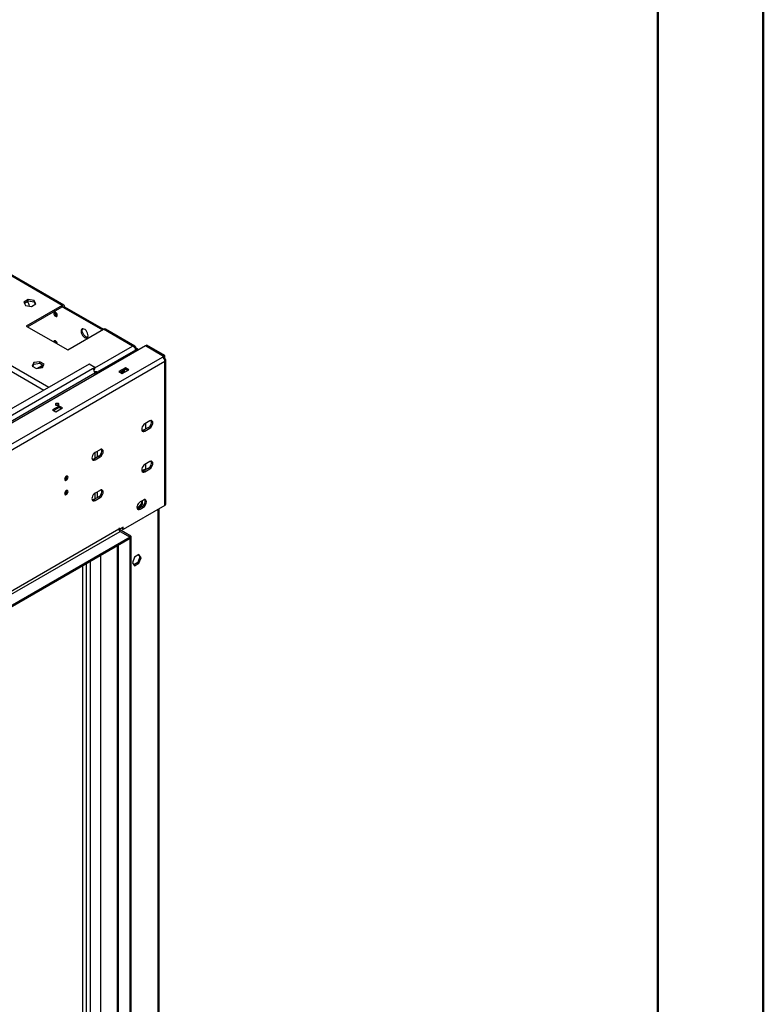
# Model space of a CAD drawing. Units: millimetres. Extents: x 1 to 3781, y 4 to 5350.
# Drawn here: x 3147 to 3781, y 1173 to 2013 of the extents above; entities that cross this region are included whole.
import ezdxf

# ---------------------------------------------------------------- set-up
doc = ezdxf.new("R2010")
doc.units = ezdxf.units.MM
doc.header["$LTSCALE"] = 18

msp = doc.modelspace()

# ---------------------------------------------------------------- linework, layer by layer
at = {"color": 7, "linetype": 'Continuous', "lineweight": 50}
for p, q in [((3781.419, 3.866), (3781.419, 5349.866)), ((3691.419, 93.866), (3691.419, 5259.699))]:
    msp.add_line(p, q, dxfattribs=at)
at = {"color": 7, "linetype": 'Continuous', "lineweight": 25}
for p, q in [((3183.312, 1769.622), (2986.029, 1883.511)), ((3184.811, 1769.771), (2987.529, 1883.66)), ((3154.41, 1774.613), (3150.695, 1772.469)), ((3151.143, 1771.503), (3154.41, 1773.389)), ((3159.485, 1773.828), (3154.41, 1774.613)), ((3154.41, 1773.389), (3154.41, 1774.613)), ((3154.41, 1773.389), (3159.485, 1772.604)), ((3160.845, 1770.899), (3159.485, 1773.828)), ((3159.485, 1772.604), (3159.485, 1773.828)), ((3150.695, 1772.469), (3152.055, 1769.539)), ((3152.055, 1769.539), (3157.13, 1768.754)), ((3183.312, 1769.622), (3152.729, 1751.967)), ((3153.79, 1751.355), (3183.312, 1768.398)), ((3157.13, 1768.754), (3160.845, 1770.899)), ((3159.485, 1772.604), (3160.396, 1770.64)), ((3183.312, 1769.622), (3183.312, 1768.398)), ((3185.433, 1768.397), (3184.372, 1767.785)), ((3184.372, 1767.785), (3217.606, 1748.6)), ((3185.433, 1768.397), (3218.667, 1749.212)), ((3178.715, 1760.966), (3179.091, 1760.805)), ((3152.729, 1751.967), (3188.085, 1731.557)), ((3188.085, 1731.557), (3218.667, 1749.212)), ((3243.416, 1734.925), (3218.667, 1749.212)), ((3245.196, 1734.912), (3220.167, 1749.361)), ((3254.305, 1735.089), (2314.702, 1192.667)), ((3245.501, 1733.032), (3246.098, 1733.376)), ((3245.89, 1732.272), (3246.598, 1731.863)), ((3245.978, 1731.976), (3246.386, 1731.741)), ((3246.098, 1733.376), (3247.658, 1732.475)), ((3246.098, 1731.574), (3246.386, 1731.741)), ((3246.386, 1731.741), (3246.386, 1730.517)), ((3247.658, 1732.475), (3246.598, 1731.863)), ((3246.598, 1731.863), (3246.598, 1730.639)), ((3247.658, 1732.475), (3247.658, 1731.251)), ((3269.861, 1726.108), (3254.305, 1735.089)), ((3255.436, 1735.742), (3254.376, 1735.129)), ((3269.932, 1726.149), (3254.376, 1735.129)), ((3254.376, 1735.129), (3254.376, 1735.048)), ((3270.993, 1726.761), (3255.436, 1735.742)), ((2331.248, 1184.258), (3268.872, 1725.537)), ((3268.872, 1725.537), (3269.861, 1726.108)), ((3269.744, 1724.816), (3269.861, 1724.883)), ((3269.861, 1724.883), (3269.861, 1726.108)), ((3270.993, 1726.761), (3269.932, 1726.149)), ((3269.932, 1724.596), (3269.932, 1726.149)), ((3270.372, 1723.953), (3270.993, 1724.312)), ((3270.993, 1724.312), (3270.993, 1726.761)), ((3271.872, 1599.993), (3271.872, 1723.087)), ((2333.369, 1180.584), (3270.993, 1721.862)), ((3206.293, 1719.531), (2341.501, 1220.298)), ((3209.121, 1715.449), (2348.572, 1218.665)), ((3159.126, 1720.762), (3157.766, 1717.832)), ((3157.766, 1717.832), (3161.481, 1715.688)), ((3158.214, 1717.573), (3159.126, 1719.537)), ((3164.201, 1721.547), (3159.126, 1720.762)), ((3159.126, 1719.537), (3159.126, 1720.762)), ((3159.126, 1719.537), (3164.201, 1720.322)), ((3161.481, 1715.688), (3166.556, 1716.473)), ((3167.125, 1718.634), (3162.219, 1715.802)), ((3167.916, 1719.402), (3164.201, 1721.547)), ((3164.201, 1720.322), (3164.201, 1721.547)), ((3164.201, 1720.322), (3167.467, 1718.436)), ((3166.941, 1717.303), (3165.117, 1716.25)), ((3166.786, 1716.968), (3165.697, 1716.34)), ((3166.556, 1716.473), (3167.916, 1719.402)), ((3211.242, 1716.674), (3206.293, 1719.531)), ((3211.242, 1716.674), (3209.121, 1715.449)), ((3209.994, 1714.728), (3211.242, 1715.449)), ((3211.242, 1715.449), (3211.242, 1716.674)), ((3237.335, 1716.311), (3231.678, 1713.045)), ((3237.335, 1715.086), (3232.739, 1712.433)), ((3234.506, 1711.413), (3240.163, 1714.678)), ((3236.797, 1714.776), (3235.776, 1712.146)), ((3240.163, 1714.678), (3237.335, 1716.311)), ((3237.335, 1715.086), (3237.335, 1716.311)), ((3239.102, 1714.066), (3237.335, 1715.086)), ((3270.993, 1598.769), (3270.993, 1721.862)), ((3211.242, 1711.775), (2350.693, 1214.99)), ((3213.364, 1711.775), (3214.424, 1712.387)), ((3213.364, 1711.775), (3213.642, 1711.614)), ((3214.424, 1712.387), (3214.703, 1712.226)), ((3231.678, 1713.045), (3234.506, 1711.413)), ((3234.49, 1712.176), (3233.837, 1711.799)), ((3235.124, 1713.81), (3234.49, 1712.176)), ((3235.159, 1711.79), (3234.49, 1712.176)), ((3180.766, 1683.655), (3175.109, 1680.389)), ((3180.766, 1682.43), (3176.17, 1679.777)), ((3177.938, 1678.756), (3183.594, 1682.022)), ((3183.594, 1682.022), (3180.766, 1683.655)), ((3180.766, 1682.43), (3180.766, 1683.655)), ((3182.534, 1681.41), (3180.766, 1682.43)), ((3175.109, 1680.389), (3177.938, 1678.756)), ((3257.027, 1665.42), (3252.785, 1662.971)), ((3258.088, 1670.932), (3253.846, 1668.483)), ((3253.846, 1662.359), (3258.088, 1664.808)), ((3254.376, 1668.789), (3254.376, 1663.889)), ((3257.027, 1665.42), (3258.088, 1664.808)), ((3252.785, 1662.971), (3253.846, 1662.359)), ((3214.601, 1640.928), (3210.358, 1638.479)), ((3215.662, 1646.44), (3211.419, 1643.99)), ((3211.419, 1637.866), (3215.662, 1640.315)), ((3214.601, 1640.928), (3215.662, 1640.315)), ((3210.358, 1638.479), (3211.419, 1637.866)), ((3257.027, 1630.717), (3252.785, 1628.268)), ((3258.088, 1636.229), (3253.846, 1633.78)), ((3254.376, 1634.086), (3254.376, 1629.186)), ((3257.027, 1630.717), (3258.088, 1630.105)), ((3252.608, 1628.977), (3251.347, 1628.249)), ((3253.669, 1629.59), (3252.608, 1628.977)), ((3252.608, 1628.977), (3253.311, 1628.572)), ((3252.785, 1628.268), (3253.846, 1627.656)), ((3253.669, 1629.59), (3254.372, 1629.184)), ((3253.846, 1627.656), (3258.088, 1630.105)), ((3214.601, 1606.225), (3210.358, 1603.776)), ((3215.662, 1611.737), (3211.419, 1609.287)), ((3211.419, 1603.163), (3215.662, 1605.613)), ((3214.601, 1606.225), (3215.662, 1605.613)), ((3210.358, 1603.776), (3211.419, 1603.163)), ((3270.993, 1598.769), (3235.461, 1578.257)), ((3250.876, 1600.522), (3247.658, 1596.519)), ((3251.547, 1597.954), (3248.719, 1596.321)), ((3249.34, 1596.679), (3251.936, 1599.909)), ((3252.608, 1603.466), (3249.78, 1601.833)), ((3249.78, 1595.709), (3252.608, 1597.342)), ((3250.876, 1602.466), (3250.876, 1600.522)), ((3250.876, 1600.522), (3251.936, 1599.909)), ((3251.547, 1597.954), (3252.608, 1597.342)), ((3251.936, 1599.909), (3251.936, 1603.078)), ((3247.658, 1596.519), (3247.203, 1596.56)), ((3247.413, 1596.024), (3247.836, 1595.986)), ((3247.658, 1596.519), (3248.332, 1596.13)), ((3248.719, 1596.321), (3249.78, 1595.709)), ((3266.215, 974.623), (3266.215, 1596.01)), ((3235.461, 1580.298), (3232.279, 1578.461)), ((3235.461, 1578.257), (3235.461, 1580.298)), ((3231.748, 1578.563), (2372.614, 1082.595)), ((2373.674, 1080.758), (3232.809, 1576.726)), ((3241.294, 1571.828), (2382.16, 1075.86)), ((3232.279, 1579.482), (3231.748, 1579.175)), ((3231.748, 1579.175), (3231.748, 1578.563)), ((3232.279, 1578.461), (3231.748, 1578.767)), ((3242.001, 1572.642), (3232.102, 1578.356)), ((3232.279, 1578.461), (3232.279, 1579.482)), ((3232.809, 1576.726), (3241.294, 1571.828)), ((3234.4, 1579.686), (3234.4, 1578.869)), ((3234.4, 1578.869), (3235.461, 1578.257)), ((3242.001, 1572.642), (3240.943, 1572.03)), ((3241.294, 1570.603), (3241.294, 1571.828)), ((3242.001, 1572.642), (3242.001, 947.988)), ((3241.294, 1570.603), (2382.513, 1074.839)), ((3230.163, 1564.176), (3230.163, 954.417)), ((3240.941, 1570.399), (3240.941, 948.603)), ((3216.404, 976.073), (3216.404, 1556.234)), ((3248.844, 1556.87), (3245.129, 1554.726)), ((3249.641, 1554.84), (3247.783, 1550.052)), ((3248.396, 1556.611), (3249.641, 1554.84)), ((3250.702, 1554.227), (3248.844, 1556.87)), ((3249.641, 1554.84), (3250.702, 1554.227)), ((3200.989, 966.768), (3200.989, 1547.335)), ((3245.129, 1554.726), (3243.272, 1549.938)), ((3243.272, 1549.938), (3245.129, 1547.295)), ((3247.783, 1550.052), (3244.517, 1548.166)), ((3245.129, 1547.295), (3248.844, 1549.44)), ((3247.783, 1550.052), (3248.844, 1549.44)), ((3248.844, 1549.44), (3250.702, 1554.227))]:
    msp.add_line(p, q, dxfattribs=at)
at = {"color": 8, "linetype": 'Continuous', "lineweight": 25}
for p, q in [((2859.178, 1875.508), (3167.83, 1697.327)), ((2863.421, 1877.957), (3172.073, 1699.776)), ((3183.311, 1768.397), (3184.372, 1767.785)), ((3211.242, 1716.352), (3243.416, 1734.925)), ((3213.493, 1712.752), (3246.098, 1731.574)), ((3211.242, 1711.775), (3211.242, 1710.229)), ((3213.364, 1711.454), (3213.364, 1711.775)), ((3211.242, 1643.881), (3211.242, 1638.989)), ((3213.364, 1640.213), (3213.364, 1645.113)), ((3211.242, 1609.178), (3211.242, 1604.286)), ((3213.364, 1605.51), (3213.364, 1610.41)), ((3265.336, 974.115), (3265.336, 1595.503)), ((3232.102, 1578.356), (3231.795, 1578.179)), ((3232.102, 1578.356), (3232.102, 1578.563)), ((3231.041, 1564.684), (3231.041, 953.91)), ((3204.101, 970.523), (3204.101, 1549.131)), ((3207.495, 970.523), (3207.495, 1551.091))]:
    msp.add_line(p, q, dxfattribs=at)
at = {"color": 7, "linetype": 'Continuous', "lineweight": 25, "flags": 128}
for points in [[(3177.655, 1763.783), (3177.086, 1763.981), (3176.605, 1763.887), (3176.283, 1763.517), (3176.17, 1762.926), (3176.283, 1762.204), (3176.605, 1761.462), (3177.086, 1760.812), (3177.655, 1760.354), (3178.223, 1760.156), (3178.705, 1760.25), (3179.027, 1760.62), (3179.14, 1761.211), (3179.027, 1761.933), (3178.705, 1762.675), (3178.223, 1763.325), (3177.655, 1763.783)], [(3202.403, 1742.27), (3203.289, 1741.913), (3204.096, 1741.896), (3204.753, 1742.22), (3205.201, 1742.857), (3205.4, 1743.751), (3205.333, 1744.821), (3205.006, 1745.973), (3204.448, 1747.104), (3203.707, 1748.114), (3202.851, 1748.913), (3201.956, 1749.43), (3201.1, 1749.619), (3200.359, 1749.464), (3199.801, 1748.978), (3199.474, 1748.204), (3199.407, 1747.211), (3199.606, 1746.087), (3200.054, 1744.933), (3200.711, 1743.85), (3201.518, 1742.935), (3202.403, 1742.27)], [(3203.464, 1742.882), (3202.578, 1743.548), (3201.771, 1744.462), (3201.115, 1745.545), (3200.667, 1746.699), (3200.467, 1747.823), (3200.534, 1748.816), (3200.862, 1749.59), (3200.876, 1749.611)], [(3204.991, 1742.482), (3204.35, 1742.525), (3203.464, 1742.882)], [(3177.655, 1739.287), (3177.086, 1739.485), (3176.605, 1739.391), (3176.283, 1739.021), (3176.17, 1738.436)], [(3180.13, 1685.737), (3179.643, 1685.924), (3179.069, 1685.99), (3178.495, 1685.924), (3178.008, 1685.737), (3177.683, 1685.456), (3177.569, 1685.124), (3177.683, 1684.793), (3178.008, 1684.512), (3178.495, 1684.324), (3179.069, 1684.258), (3179.643, 1684.324), (3180.13, 1684.512), (3180.455, 1684.793), (3180.569, 1685.124), (3180.455, 1685.456), (3180.13, 1685.737)], [(3253.846, 1668.483), (3253.026, 1667.86), (3252.287, 1666.998), (3251.7, 1665.982), (3251.324, 1664.911), (3251.194, 1663.89), (3251.324, 1663.018), (3251.7, 1662.382), (3252.287, 1662.044), (3253.026, 1662.035), (3253.846, 1662.359)], [(3258.088, 1664.808), (3258.908, 1665.431), (3259.647, 1666.292), (3260.233, 1667.308), (3260.61, 1668.379), (3260.74, 1669.401), (3260.61, 1670.272), (3260.233, 1670.908), (3259.647, 1671.247), (3258.908, 1671.255), (3258.088, 1670.932)], [(3252.785, 1662.971), (3251.965, 1662.648), (3251.517, 1662.612)], [(3211.419, 1643.99), (3210.6, 1643.367), (3209.86, 1642.506), (3209.274, 1641.49), (3208.897, 1640.419), (3208.767, 1639.398), (3208.897, 1638.526), (3209.274, 1637.89), (3209.86, 1637.551), (3210.6, 1637.543), (3211.419, 1637.866)], [(3215.662, 1640.315), (3216.481, 1640.938), (3217.22, 1641.8), (3217.807, 1642.816), (3218.184, 1643.887), (3218.313, 1644.908), (3218.184, 1645.78), (3217.807, 1646.416), (3217.22, 1646.755), (3216.481, 1646.763), (3215.662, 1646.44)], [(3210.358, 1638.479), (3209.539, 1638.155), (3209.09, 1638.119)], [(3253.846, 1633.78), (3253.026, 1633.157), (3252.287, 1632.295), (3251.7, 1631.279), (3251.324, 1630.208), (3251.194, 1629.187), (3251.324, 1628.315), (3251.7, 1627.679), (3252.287, 1627.341), (3253.026, 1627.332), (3253.846, 1627.656)], [(3258.088, 1630.105), (3258.908, 1630.728), (3259.647, 1631.589), (3260.233, 1632.605), (3260.61, 1633.676), (3260.74, 1634.698), (3260.61, 1635.569), (3260.233, 1636.205), (3259.647, 1636.544), (3258.908, 1636.552), (3258.088, 1636.229)], [(3186.847, 1620.333), (3187.415, 1620.792), (3187.897, 1621.442), (3188.219, 1622.184), (3188.332, 1622.905), (3188.219, 1623.496), (3187.897, 1623.867), (3187.415, 1623.96), (3186.847, 1623.763), (3186.279, 1623.304), (3185.797, 1622.654), (3185.475, 1621.912), (3185.362, 1621.191), (3185.475, 1620.6), (3185.797, 1620.229), (3186.279, 1620.136), (3186.847, 1620.333)], [(3252.785, 1628.268), (3251.965, 1627.945), (3251.517, 1627.909)], [(3186.847, 1608.085), (3187.415, 1608.544), (3187.897, 1609.194), (3188.219, 1609.936), (3188.332, 1610.657), (3188.219, 1611.248), (3187.897, 1611.619), (3187.415, 1611.712), (3186.847, 1611.515), (3186.279, 1611.056), (3185.797, 1610.406), (3185.475, 1609.664), (3185.362, 1608.943), (3185.475, 1608.352), (3185.797, 1607.981), (3186.279, 1607.888), (3186.847, 1608.085)], [(3211.419, 1609.287), (3210.6, 1608.664), (3209.86, 1607.803), (3209.274, 1606.787), (3208.897, 1605.716), (3208.767, 1604.695), (3208.897, 1603.823), (3209.274, 1603.187), (3209.86, 1602.848), (3210.6, 1602.84), (3211.419, 1603.163)], [(3215.662, 1605.613), (3216.481, 1606.235), (3217.22, 1607.097), (3217.807, 1608.113), (3218.184, 1609.184), (3218.313, 1610.205), (3218.184, 1611.077), (3217.807, 1611.713), (3217.22, 1612.052), (3216.481, 1612.06), (3215.662, 1611.737)], [(3210.358, 1603.776), (3209.539, 1603.452), (3209.09, 1603.416)], [(3249.78, 1601.833), (3248.96, 1601.21), (3248.221, 1600.348), (3247.634, 1599.332), (3247.258, 1598.261), (3247.128, 1597.24), (3247.258, 1596.369), (3247.634, 1595.733), (3248.221, 1595.394), (3248.96, 1595.386), (3249.78, 1595.709)], [(3252.608, 1597.342), (3253.427, 1597.964), (3254.167, 1598.826), (3254.753, 1599.842), (3255.13, 1600.913), (3255.26, 1601.934), (3255.13, 1602.806), (3254.753, 1603.442), (3254.167, 1603.781), (3253.427, 1603.789), (3252.608, 1603.466)], [(3248.719, 1596.321), (3247.9, 1595.998), (3247.451, 1595.962)]]:
    msp.add_lwpolyline(points, dxfattribs=at)
at = {"color": 7, "linetype": 'Continuous', "lineweight": 25}
for centre, radius, start, end in [((3132.08, 1761.563), 24.598, 17.604233, 27.848373), ((3184.14, 1768.607), 1.31, 350.785963, 129.203285), ((3183.726, 1767.89), 0.655, 350.785963, 129.203285), ((3180.254, 1763.544), 3.002, 172.331688, 239.166673), ((3219.546, 1747.985), 1.509, 65.692881, 125.617577), ((3179.987, 1739.033), 2.74, 171.273743, 212.285093), ((3175.915, 1736.567), 3.229, 2.727511, 57.387054), ((3266.387, 1721.653), 4.61, 2.605478, 57.394522), ((3270.528, 1723.087), 1.31, 290.783421, 69.216579), ((3206.637, 1711.565), 4.61, 2.605478, 57.394522), ((3212.283, 1708.168), 4.731, 63.090065, 104.515485), ((3212.303, 1709.728), 2.306, 62.609672, 117.390328), ((3179.069, 1682.465), 2.306, 62.615753, 117.384247), ((3254.598, 1669.781), 4.992, 299.120667, 17.609261), ((3212.172, 1645.289), 4.992, 299.120667, 17.609261), ((3254.598, 1635.078), 4.992, 299.120667, 17.609261), ((3184.411, 1623.454), 2.851, 290.521253, 9.484124), ((3184.411, 1611.206), 2.851, 290.521253, 9.484124), ((3212.172, 1610.586), 4.992, 299.120667, 17.609261), ((3249.118, 1602.315), 4.992, 299.120667, 17.609261), ((3270.37, 1600.143), 1.509, 294.374658, 354.305201), ((3232.542, 1579.192), 0.944, 212.824523, 242.230075), ((3234.051, 1578.668), 2.305, 182.605478, 237.394522)]:
    msp.add_arc(centre, radius, start, end, dxfattribs=at)
msp.add_open_spline([(3243.416, 1734.925), (3243.74, 1735.022), (3244.39, 1735.215), (3245.231, 1734.972), (3245.862, 1734.365), (3246.019, 1733.706), (3246.098, 1733.376)], degree=3, dxfattribs=at)
msp.add_open_spline([(3246.098, 1731.574), (3246.033, 1731.844), (3245.903, 1732.384), (3245.405, 1733.272), (3244.731, 1734.074), (3244.031, 1734.635), (3243.583, 1734.846), (3243.416, 1734.925)], degree=3, knots=[0, 0, 0, 0, 0.2177182, 0.4354459, 0.6531736, 0.8709012, 1, 1, 1, 1], dxfattribs=at)

doc.saveas('drawing.dxf')
